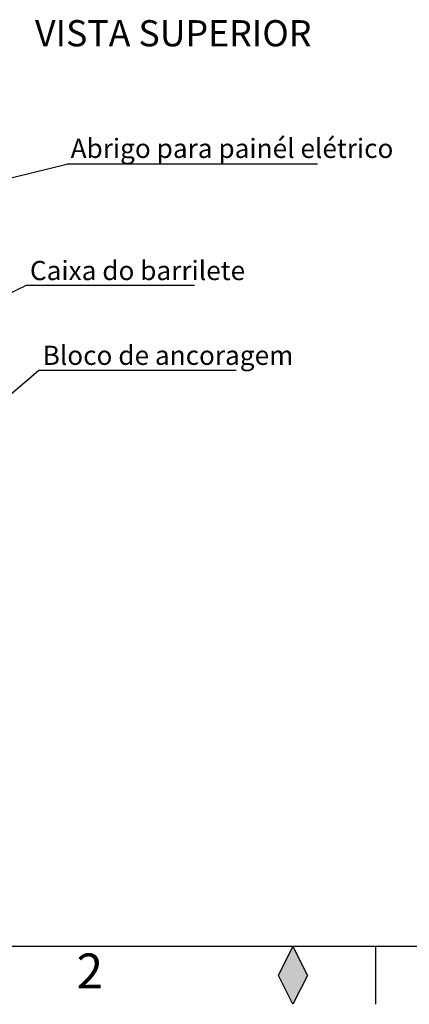
# Model space of a CAD drawing. Units: millimetres. Extents: x 0 to 1277, y 0 to 297.
# Drawn here: x 937 to 984, y 0 to 120 of the extents above; entities that cross this region are included whole.
import ezdxf

# ---------------------------------------------------------------- set-up
doc = ezdxf.new("R2010")
doc.units = ezdxf.units.MM
doc.linetypes.add('SLD-Sólida', pattern=[0])
doc.layers.add('COTAS_', color=5, linetype='SLD-Sólida')
doc.layers.add('MARGEM_ESTREITA', color=7, linetype='SLD-Sólida')
doc.layers.add('MARGEM', color=7, linetype='SLD-Sólida', lineweight=25)
doc.styles.add('SLDTEXTSTYLE0', font='ARIALN.TTF', dxfattribs={"width": 0.87})
doc.styles.get("Standard").update_dxf_attribs({"font": 'ARIALN.TTF'})
doc.dimstyles.new('SLDDIMSTYLE0', dxfattribs={"dimtxt": 0.18, "dimasz": 3.302, "dimexe": 0, "dimexo": 0.0625, "dimgap": 0, "dimtad": 0, "dimtih": 1, "dimtoh": 1, "dimdec": 0, "dimrnd": 1e-09, "dimzin": 0, "dimdsep": 46, "dimtxsty": 'Standard', "dimsah": 1, "dimcen": 0.09, "dimadec": 0, "dimazin": 0, "dimtfac": 3.302, "dimtdec": 0, "dimtofl": 0, "dimtmove": 0, "dimatfit": 3, "dimfxl": 1, "dimfrac": 2, "dimtolj": 1, "dimtzin": 0, "dimarcsym": 0})

# ---------------------------------------------------------------- blocks, each defined once
blk = doc.blocks.new('SW_NOTE_0_39')
at = {"layer": 'COTAS_', "color": 0}
blk.add_line((23.95, 0), (0, 0), dxfattribs=at)
at = {"layer": 'COTAS_', "color": 0, "insert": (0.49, 3), "char_height": 2.3283, "attachment_point": 1, "style": 'SLDTEXTSTYLE0'}
blk.add_mtext('Bloco de ancoragem', dxfattribs=at)
blk = doc.blocks.new('SW_NOTE_0_40')
at = {"layer": 'COTAS_', "color": 0}
blk.add_line((20.45, 0), (0, 0), dxfattribs=at)
at = {"layer": 'COTAS_', "color": 0, "insert": (0.5, 2.98), "char_height": 2.3283, "attachment_point": 1, "style": 'SLDTEXTSTYLE0'}
blk.add_mtext('Caixa do barrilete', dxfattribs=at)
blk = doc.blocks.new('SW_NOTE_0_41')
at = {"layer": 'COTAS_', "color": 0}
blk.add_line((30.36, 0), (0, 0), dxfattribs=at)
at = {"layer": 'COTAS_', "color": 0, "insert": (0.45, 3.06), "char_height": 2.3283, "attachment_point": 1, "style": 'SLDTEXTSTYLE0'}
blk.add_mtext('Abrigo para painél elétrico', dxfattribs=at)

msp = doc.modelspace()

# ---------------------------------------------------------------- hatches: boundary and pattern name
at = {"layer": 'MARGEM_ESTREITA'}
msp.add_hatch(color=256, dxfattribs=at).paths.add_polyline_path([(968.25, 3.665), (970, 0.165), (971.75, 3.665), (970, 7.165)], flags=0)

# ---------------------------------------------------------------- linework, layer by layer
at = {"layer": 'MARGEM'}
for p, q in [((1253, 7.165), (865, 7.165)), ((968.25, 3.665), (970, 7.165)), ((970, 7.165), (971.75, 3.665)), ((970, 0.165), (968.25, 3.665)), ((971.75, 3.665), (970, 0.165))]:
    msp.add_line(p, q, dxfattribs=at)
at = {"layer": 'MARGEM_ESTREITA'}
msp.add_line((980, 7.165), (980, 0.164), dxfattribs=at)

# ---------------------------------------------------------------- block references
at = {"layer": 'COTAS_'}
for name, p in [('SW_NOTE_0_41', (942.601, 102.041)), ('SW_NOTE_0_40', (937.617, 87.313)), ('SW_NOTE_0_39', (939.168, 77.014))]:
    msp.add_blockref(name, p, dxfattribs=at)

# ---------------------------------------------------------------- texts
at = {"layer": 'COTAS_', "insert": (938.732, 119.481), "char_height": 3.175, "attachment_point": 1, "style": 'SLDTEXTSTYLE0'}
msp.add_mtext('VISTA SUPERIOR', dxfattribs=at)
at = {"layer": 'MARGEM_ESTREITA', "insert": (943.774, 6.323), "char_height": 4.233, "attachment_point": 1, "style": 'SLDTEXTSTYLE0'}
msp.add_mtext('2', dxfattribs=at)

# ---------------------------------------------------------------- leaders
at = {"layer": 'COTAS_'}
for points in [[(905.609, 92.881), (942.601, 102.041)], [(922.351, 79.914), (937.617, 87.313)], [(922.333, 62.739), (939.168, 77.014)]]:
    msp.add_leader(points, dimstyle='SLDDIMSTYLE0', dxfattribs=at)

doc.saveas('drawing.dxf')
